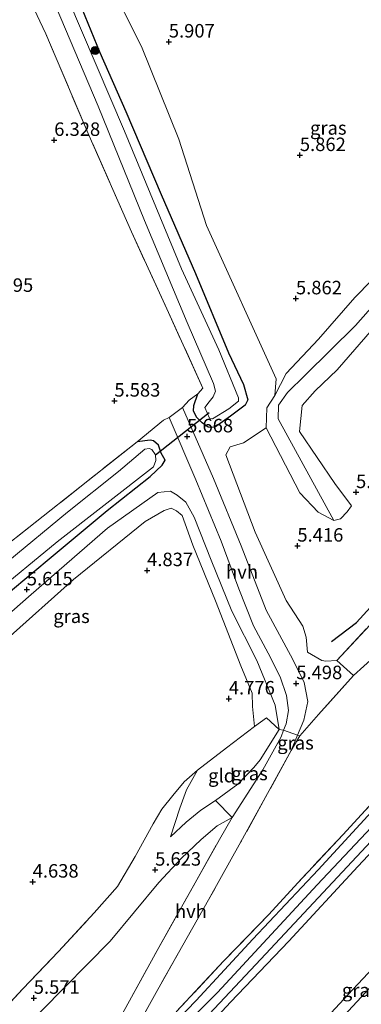
# Model space of a CAD drawing. Units: metres. Extents: x 151540 to 160010, y 431248 to 437503.
# Drawn here: x 159228 to 159291, y 431840 to 432023 of the extents above; entities that cross this region are included whole.
import ezdxf
from ezdxf.enums import TextEntityAlignment as Align

# ---------------------------------------------------------------- set-up
doc = ezdxf.new("R2010")
doc.units = ezdxf.units.M
doc.linetypes.add('IE-TERREINAFSCHEIDING', pattern=[10, 8, -2])
doc.layers.get('0').update_dxf_attribs({"lineweight": 25})
for name, color, linetype, lineweight in [('B-ME-GR-BOOM-GV-B6', 93, 'Continuous', 18), ('B-ME-GR-BOOM-S-B1', 93, 'Continuous', 18), ('B-ME-GW-HOOGTEPUNT-S-B1', 10, 'Continuous', 25), ('B-ME-GW-INSTEEKWATERGANG-L-B1', 10, 'Continuous', 25), ('B-ME-GW-KRUINLIJN-L-B1', 93, 'Continuous', 18), ('B-ME-GW-TEENLIJN-L-B1', 93, 'Continuous', 18), ('B-ME-IE-GRASLAND-GV-B6', 93, 'Continuous', 18), ('B-ME-IE-GRONDWERKLIJN-GROND_INGERICHT-GV-B6', 253, 'Continuous', 18), ('B-ME-IE-TERREINAFSCHEIDING-DOORGANG-L-B1', 8, 'IE-TERREINAFSCHEIDING-KUNSTMATIG-OPEN', 18), ('B-ME-IE-TERREINAFSCHEIDING-RASTERHEKWERK-L-B1', 8, 'IE-TERREINAFSCHEIDING', 18), ('B-ME-KW-DUIKER-L-B1', 10, 'Continuous', 25), ('B-ME-OG-BREUK-L-B1', 10, 'Continuous', 25), ('B-ME-OG-WATER-GV-B6', 153, 'Continuous', 18), ('B-ME-VH-VERH_SOORT-BITUMEN-GV-B6', 8, 'IE-TERREINAFSCHEIDING-NATUURLIJK-HOUTWAL', 18), ('B-ME-VH-VERH_SOORT-HALF_VERHARDING-GV-B6', 8, 'IE-TERREINAFSCHEIDING-NATUURLIJK-HOUTWAL', 18)]:
    doc.layers.add(name, color=color, linetype=linetype, lineweight=lineweight)
doc.styles.add('NLCS-ISO', font='NLCS-ISO.TTF')
doc.linetypes.add('IE-TERREINAFSCHEIDING-KUNSTMATIG-OPEN', pattern='A,7,-1.5,[67,NLCS.SHX,S=0.75,R=0,X=0,Y=0],-1.5', length=10)
doc.linetypes.add('IE-TERREINAFSCHEIDING-NATUURLIJK-HOUTWAL', pattern='A,7,-1.5,[67,NLCS.SHX,S=0.75,R=45,X=0,Y=0],-1.5,7,-1.5,[70,NLCS.SHX,S=0.75,R=0,X=0,Y=0],-1.5', length=20)

# ---------------------------------------------------------------- blocks, each defined once
blk = doc.blocks.new('boom')
blk.add_hatch(color=256).paths.add_polyline_path([(-0.75, 0, 1), (0.75, 0, 1)])
blk.add_circle((0, 0), 0.75)
blk = doc.blocks.new('hoogtepunt')
for p, q in [((-0.5, 0), (0.5, 0)), ((0, 0.5), (0, -0.5))]:
    blk.add_line(p, q)

msp = doc.modelspace()

# ---------------------------------------------------------------- linework, layer by layer
at = {"layer": 'B-ME-GR-BOOM-GV-B6'}
for points in [[(159349.318, 432033.199, 4.411), (159338.396, 432020.637, 4.411), (159324.992, 432005.106, 4.411), (159308.726, 431987.362, 4.411), (159289.965, 431966.066, 4.411), (159280.624, 431956.896, 4.411), (159277.364, 431953.664, 4.411), (159275.662, 431951.285, 4.411), (159275.618, 431948.773, 4.411), (159285.92, 431929.9, 4.411), (159283.054, 431931.459, 5.096), (159279.654, 431935.05, 5.384), (159273.392, 431947.073, 5.384), (159273.555, 431950.802, 5.384), (159274.998, 431953.122, 5.761), (159277.108, 431957.177, 5.558), (159283.07, 431963.564, 5.623), (159289.862, 431971.271, 5.66), (159302.339, 431984.003, 5.688), (159317.787, 432003.731, 5.688), (159334.544, 432021.006, 5.546), (159342.489, 432030.795, 5.469)], [(159342.489, 432030.795, 5.469), (159334.544, 432021.006, 5.546), (159317.787, 432003.731, 5.688), (159302.339, 431984.003, 5.688), (159289.862, 431971.271, 5.66), (159283.07, 431963.564, 5.623), (159277.108, 431957.177, 5.558), (159274.998, 431953.122, 5.761), (159275.231, 431956.206, 5.785), (159262.318, 431984.614, 5.785), (159257.241, 432000.621, 5.789), (159250.327, 432017.838, 5.927), (159243.936, 432030.496, 5.554)], [(159299.708, 431918.082, 5.36), (159286.488, 431903.961, 5.498), (159284.466, 431903.826, 5.643), (159283.714, 431903.957, 5.587), (159281.047, 431905.501, 5.522), (159280.833, 431908.284, 5.554), (159280.195, 431910.305, 5.639), (159277.083, 431915.082, 5.635), (159271.372, 431927.757, 5.769), (159265.924, 431942.066, 5.789), (159266.755, 431943.553, 5.789), (159269.23, 431944.333, 5.789), (159273.392, 431947.073, 5.384), (159279.654, 431935.05, 5.384), (159283.054, 431931.459, 5.096), (159285.92, 431929.9, 4.411), (159287.197, 431930.251, 4.411), (159288.421, 431931.516, 4.411), (159289.212, 431932.661, 4.411), (159286.15, 431936.793, 4.411), (159279.559, 431946.395, 4.411), (159280.091, 431951.255, 4.411), (159282.511, 431953.948, 4.411), (159286.58, 431957.84, 4.411), (159295.937, 431968.685, 4.411)], [(159134.242, 431839.293, 6.141), (159139.608, 431843.739, 6.159), (159144.373, 431846.933, 6.159), (159152.379, 431853.08, 6.141), (159164.581, 431863.534, 6.185), (159181.168, 431876.501, 6.401), (159190.534, 431884.37, 6.263), (159194.228, 431887.07, 6.107), (159198.855, 431888.951, 5.656), (159201.263, 431888.967, 4.906), (159212.299, 431897.071, 4.687), (159225.379, 431907.989, 4.675), (159237.71, 431918.941, 4.776), (159250.975, 431929.745, 4.865), (159254.472, 431931.776, 4.865), (159255.768, 431932.199, 4.833), (159256.801, 431931.72, 4.833), (159257.822, 431930.851, 4.833), (159259.786, 431925.325, 4.849), (159263.992, 431915.027, 4.89), (159268.681, 431902.949, 5.092), (159270.777, 431897.889, 5.044), (159270.881, 431895.407, 5.112), (159271.247, 431891.693, 5.339)], [(159271.247, 431891.693, 5.339), (159266.075, 431887.748, 5.295), (159260.67, 431883.592, 5.234), (159258.212, 431881.427, 5.234), (159256.106, 431878.92, 5.141), (159254.096, 431876.35, 5.141), (159252.453, 431873.678, 5.161), (159249.124, 431867.573, 5.161), (159245.867, 431862.011, 5.23), (159241.555, 431857.155, 5.267), (159234.931, 431849.982, 5.368), (159228.323, 431843.055, 5.485), (159217.331, 431831.195, 5.388)]]:
    msp.add_polyline3d(points, dxfattribs=at)
at = {"layer": 'B-ME-GW-INSTEEKWATERGANG-L-B1'}
for points in [[(159237.601, 432029.035, 5.635), (159242.582, 432016.723, 5.996), (159247.392, 432005.793, 5.668), (159253.953, 431990.353, 5.765), (159260.33, 431975.748, 5.81), (159266.425, 431961.027, 5.696), (159269.178, 431955.162, 5.688), (159270.035, 431952.261, 5.635), (159269.512, 431951.298, 5.635), (159266.791, 431949.251, 5.534), (159263.854, 431947.19, 5.554), (159262.684, 431947.2, 5.603), (159261.552, 431947.998, 5.656), (159260.543, 431948.995, 5.652), (159259.91, 431950.17, 5.688), (159259.994, 431951.265, 5.688), (159260.739, 431953.395, 5.777)], [(159123.001, 431834.629, 5.692), (159123.98, 431834.194, 5.692), (159125.623, 431834.211, 5.704), (159127.637, 431835.189, 5.806), (159132.211, 431839.141, 5.692), (159139.877, 431845.542, 5.753), (159152.866, 431855.845, 5.842), (159167.259, 431867.954, 5.915), (159177.27, 431875.369, 6.061), (159186.813, 431883.782, 5.879), (159194.901, 431890.307, 5.514), (159199.852, 431894.684, 5.506), (159210.641, 431903.695, 5.558), (159221.451, 431913.051, 5.579), (159233.938, 431923.448, 5.566), (159243.936, 431931.771, 5.558), (159251.935, 431938.069, 5.558), (159254.14, 431940.181, 5.558), (159254.692, 431941.097, 5.469), (159253.958, 431942.386, 5.469), (159253.421, 431943.857, 5.469), (159252.537, 431944.67, 5.469), (159251.927, 431944.793, 5.396), (159249.489, 431944.521, 5.425)]]:
    msp.add_polyline3d(points, dxfattribs=at)
at = {"layer": 'B-ME-GW-KRUINLIJN-L-B1'}
for points in [[(159285.92, 431929.9, 4.411), (159283.054, 431931.459, 5.096), (159279.654, 431935.05, 5.384), (159273.392, 431947.073, 5.384), (159273.555, 431950.802, 5.384), (159274.998, 431953.122, 5.761), (159277.108, 431957.177, 5.558), (159283.07, 431963.564, 5.623), (159289.862, 431971.271, 5.66), (159302.339, 431984.003, 5.688), (159317.787, 432003.731, 5.688), (159334.544, 432021.006, 5.546), (159342.489, 432030.795, 5.469), (159355.855, 432045.237, 5.469), (159375.616, 432068.496, 5.469), (159386.793, 432079.977, 5.469)], [(159193.99, 431774.428, 12.238), (159206.123, 431785.239, 12.238), (159222.541, 431800.647, 12.218), (159238.721, 431816.54, 12.193), (159264.355, 431842.374, 12.258), (159282.849, 431862.363, 12.258), (159302.028, 431882.711, 12.319), (159315.482, 431897.507, 12.307), (159332.163, 431915.7, 12.262), (159350.224, 431935.399, 12.299), (159371.196, 431958.141, 12.287), (159385.854, 431974.253, 12.283), (159395.668, 431986.064, 12.327), (159403.759, 431997.058, 12.4), (159411.741, 432008.793, 12.433), (159419.978, 432022.876, 12.477), (159428.516, 432039.59, 12.485), (159433.619, 432049.452, 12.461)], [(159434.175, 432044.393, 12.12), (159430.439, 432036.136, 12.197), (159425.49, 432025.85, 12.279), (159414.64, 432007.122, 12.242), (159406.574, 431994.986, 12.161), (159399.637, 431985.816, 12.129), (159391.039, 431975.146, 11.926), (159382.194, 431964.994, 11.845), (159369.974, 431951.608, 11.898), (159358.9, 431939.392, 12.039), (159348.832, 431929.076, 11.991), (159339.05, 431918.03, 12.039), (159327.462, 431905.559, 12.088), (159317.294, 431894.337, 12.084), (159307.457, 431884.275, 12.048), (159298.029, 431873.877, 12.035), (159290.361, 431865.733, 12.027), (159277.59, 431851.92, 12.023), (159266.791, 431840.601, 12.023), (159257.429, 431830.448, 12.023)], [(159275.803, 431891.177, 6.219), (159275.068, 431895.639, 5.919), (159271.691, 431903.938, 5.931), (159267.06, 431913.082, 5.708), (159263.203, 431922.533, 5.781), (159260.063, 431930.517, 5.793), (159258.507, 431933.325, 5.656), (159256.9, 431934.641, 5.603), (159255.705, 431935.352, 5.364), (159253.308, 431935.085, 5.364), (159243.974, 431928.471, 5.429), (159229.833, 431916.169, 5.489), (159216.463, 431904.425, 5.562), (159207.334, 431896.805, 5.623), (159201.193, 431891.505, 5.619), (159198.855, 431888.951, 5.656)], [(159255.693, 431871.255, 5.688), (159258.555, 431873.986, 6.288), (159261.267, 431876.214, 6.766), (159263.994, 431877.958, 7.005)]]:
    msp.add_polyline3d(points, dxfattribs=at)
at = {"layer": 'B-ME-GW-TEENLIJN-L-B1'}
for points in [[(159415.277, 432061.505, 5.826), (159410.14, 432049.922, 5.826), (159401.252, 432032.223, 5.826), (159393.974, 432019.644, 5.891), (159386.473, 432007.908, 5.939), (159379.863, 431999.478, 6.158), (159373.822, 431992.227, 6.158), (159366.803, 431983.859, 6.106), (159359.127, 431975.506, 5.729), (159351.493, 431967.021, 5.575), (159342.252, 431957.142, 5.696), (159332.795, 431946.496, 5.765), (159324.712, 431937.808, 5.874), (159314.869, 431927.414, 5.749), (159306.361, 431918.235, 5.66), (159299.551, 431911.095, 5.542), (159293.397, 431904.651, 5.546), (159289.602, 431901.191, 5.785)], [(159280.619, 431833.39, 6.738), (159288.627, 431842.027, 6.742), (159299.547, 431853.661, 6.754), (159300.89, 431855.128, 6.75), (159308.885, 431863.947, 6.807), (159318.87, 431874.633, 6.847), (159320.084, 431876.023, 6.819), (159328.582, 431885.223, 6.855), (159339.3, 431896.658, 6.888), (159340.443, 431898.053, 6.888), (159349.543, 431908.166, 6.892), (159360.377, 431919.791, 6.912), (159361.633, 431920.984, 6.876), (159371.952, 431932.132, 6.94), (159381.895, 431942.726, 6.936), (159383.104, 431943.952, 6.9), (159392.942, 431954.725, 6.936), (159401.559, 431964.347, 6.9), (159402.587, 431965.636, 6.9), (159406.831, 431971.02, 6.92), (159410.405, 431975.607, 6.965), (159414.081, 431980.945, 6.969)], [(159198.855, 431888.951, 5.656), (159201.263, 431888.967, 4.906), (159212.299, 431897.071, 4.687), (159225.379, 431907.989, 4.675), (159237.71, 431918.941, 4.776), (159250.975, 431929.745, 4.865), (159254.472, 431931.776, 4.865), (159255.768, 431932.199, 4.833), (159256.801, 431931.72, 4.833), (159257.822, 431930.851, 4.833), (159259.786, 431925.325, 4.849), (159263.992, 431915.027, 4.89), (159268.681, 431902.949, 5.092), (159270.777, 431897.889, 5.044), (159270.881, 431895.407, 5.112), (159271.247, 431891.693, 5.339)], [(159260.67, 431883.592, 5.234), (159258.609, 431879.953, 5.396), (159257.38, 431876.545, 5.652), (159255.693, 431871.255, 5.688)], [(159267.078, 431874.804, 7.261), (159264.334, 431873.28, 6.957), (159261.355, 431870.745, 6.373), (159257.625, 431867.249, 6.012), (159253.535, 431862.771, 5.704), (159244.486, 431851.897, 5.822), (159231.812, 431839.058, 5.964), (159221.29, 431828.519, 5.806), (159212.117, 431819.264, 5.797), (159202.536, 431809.504, 5.741), (159192.767, 431801.245, 5.66), (159186.524, 431795.941, 5.66), (159179.733, 431790.498, 5.696), (159176.064, 431786.922, 5.996), (159175.185, 431785.708, 6.256)]]:
    msp.add_polyline3d(points, dxfattribs=at)
at = {"layer": 'B-ME-IE-GRASLAND-GV-B6'}
for points in [[(159262.834, 431838.342, 12.222), (159272.43, 431848.539, 12.274), (159282.198, 431858.979, 12.173), (159291.092, 431868.544, 12.173), (159300.427, 431878.603, 12.214), (159310.573, 431889.52, 12.181), (159323.607, 431903.584, 12.112), (159334.335, 431915.195, 12.165), (159343.097, 431924.898, 12.189), (159354.794, 431937.394, 12.222), (159367.132, 431950.759, 12.21), (159376.291, 431960.594, 12.21), (159385.257, 431970.833, 12.206), (159391.973, 431978.568, 12.218), (159397.446, 431985.302, 12.295), (159402.755, 431992.22, 12.311), (159406.975, 431997.984, 12.335), (159411.607, 432005.061, 12.347), (159415.872, 432011.969, 12.347), (159421.138, 432020.902, 12.347), (159425.867, 432029.843, 12.347), (159430.532, 432039.208, 12.384), (159435.013, 432048.635, 12.311), (159435.848, 432048.012, 12.323)], [(159243.936, 432030.496, 5.554), (159250.327, 432017.838, 5.927), (159257.241, 432000.621, 5.789), (159262.318, 431984.614, 5.785), (159275.231, 431956.206, 5.785), (159274.998, 431953.122, 5.761), (159273.555, 431950.802, 5.384), (159273.392, 431947.073, 5.384), (159269.23, 431944.333, 5.789), (159266.755, 431943.553, 5.789), (159265.924, 431942.066, 5.789), (159271.372, 431927.757, 5.769), (159277.083, 431915.082, 5.635), (159280.195, 431910.305, 5.639), (159280.833, 431908.284, 5.554), (159281.047, 431905.501, 5.522), (159283.714, 431903.957, 5.587), (159284.466, 431903.826, 5.643), (159286.488, 431903.961, 5.498), (159289.602, 431901.191, 5.785), (159283.089, 431893.91, 6.126), (159279.648, 431889.953, 6.13), (159279.198, 431890.099, 6.154), (159280.358, 431892.908, 5.96), (159281.107, 431896.321, 5.834), (159280.459, 431899.879, 5.668), (159278.362, 431904.133, 5.643), (159273.376, 431913.272, 5.635), (159268.758, 431925.187, 5.668), (159263.646, 431937.678, 5.656), (159257.87, 431950.842, 5.522), (159259.141, 431952.199, 5.72), (159260.739, 431953.395, 5.777), (159259.994, 431951.265, 5.688), (159259.91, 431950.17, 5.688), (159260.543, 431948.995, 5.652), (159261.552, 431947.998, 5.656), (159262.684, 431947.2, 5.603), (159263.854, 431947.19, 5.554), (159266.791, 431949.251, 5.534), (159269.512, 431951.298, 5.635), (159270.035, 431952.261, 5.635), (159269.178, 431955.162, 5.688), (159266.425, 431961.027, 5.696), (159260.33, 431975.748, 5.81), (159253.953, 431990.353, 5.765), (159247.392, 432005.793, 5.668), (159242.582, 432016.723, 5.996), (159237.601, 432029.035, 5.635)], [(159237.601, 432029.035, 5.635), (159242.582, 432016.723, 5.996), (159247.392, 432005.793, 5.668), (159253.953, 431990.353, 5.765), (159260.33, 431975.748, 5.81), (159266.425, 431961.027, 5.696), (159269.178, 431955.162, 5.688), (159270.035, 431952.261, 5.635), (159269.512, 431951.298, 5.635), (159266.791, 431949.251, 5.534), (159263.854, 431947.19, 5.554), (159262.684, 431947.2, 5.603), (159261.552, 431947.998, 5.656), (159260.543, 431948.995, 5.652), (159259.91, 431950.17, 5.688), (159259.994, 431951.265, 5.688), (159260.739, 431953.395, 5.777), (159261.669, 431954.445, 5.696), (159255.011, 431969.182, 5.676), (159248.426, 431983.426, 6.097), (159240.604, 432001.253, 6.296), (159232.548, 432020.187, 6.328), (159229.826, 432025.893, 6.282)], [(159234.498, 432025.127, 4.29), (159242.269, 432006.766, 4.29), (159250.833, 431985.564, 4.29), (159258.764, 431966.609, 4.29), (159263.651, 431955.306, 4.29), (159263.989, 431953.893, 4.29), (159263.605, 431952.868, 4.29), (159262.857, 431951.939, 4.29), (159262.057, 431950.874, 4.29), (159262.914, 431948.885, 4.29), (159263.431, 431948.781, 4.29), (159266.475, 431950.629, 4.29), (159268.268, 431952.042, 4.29), (159268.282, 431952.651, 4.29), (159264.656, 431961.533, 4.29), (159257.739, 431976.588, 4.29), (159247.124, 432002.116, 4.29), (159236.621, 432026.784, 4.29)], [(159256.708, 431838.772, 12.153), (159265.522, 431848.171, 12.193), (159273.873, 431856.839, 12.222), (159279.285, 431862.721, 12.222), (159287.653, 431871.711, 12.193), (159296.402, 431881.209, 12.177), (159306.365, 431892.061, 12.145), (159314.122, 431900.56, 12.092), (159322.102, 431908.912, 12.108), (159329.215, 431916.641, 12.108), (159336.841, 431924.893, 12.153), (159343.984, 431932.655, 12.153), (159352.266, 431941.759, 12.084), (159359.681, 431949.802, 12.064), (159366.443, 431957.176, 12.064), (159373.359, 431964.598, 12.12), (159380.367, 431972.411, 12.181), (159387.378, 431980.294, 12.202), (159393.659, 431988.078, 12.202), (159399.935, 431996.194, 12.21), (159405.305, 432003.846, 12.254), (159410.254, 432011.584, 12.368), (159415.673, 432020.48, 12.335)], [(159414.217, 432016.119, 12.364), (159410.841, 432010.863, 12.437), (159405.731, 432002.895, 12.408), (159402.09, 431997.607, 12.388), (159398.053, 431991.886, 12.226), (159393.116, 431985.52, 12.185), (159386.46, 431977.601, 12.084), (159374.763, 431964.283, 12.104), (159363.505, 431952.143, 12.157), (159354.311, 431942.172, 12.157), (159342.395, 431929.347, 12.116), (159333.435, 431919.609, 12.181), (159324.289, 431909.676, 12.185), (159316.923, 431901.731, 12.218), (159303.379, 431887.076, 12.21), (159293.657, 431876.674, 12.193), (159283.06, 431865.135, 12.181), (159270.903, 431852.249, 12.21), (159260.461, 431840.91, 12.206), (159251.673, 431831.81, 12.23)], [(159414.64, 432007.122, 12.242), (159406.574, 431994.986, 12.161), (159399.637, 431985.816, 12.129), (159391.039, 431975.146, 11.926), (159382.194, 431964.994, 11.845), (159369.974, 431951.608, 11.898), (159358.9, 431939.392, 12.039), (159348.832, 431929.076, 11.991), (159339.05, 431918.03, 12.039), (159327.462, 431905.559, 12.088), (159317.294, 431894.337, 12.084), (159307.457, 431884.275, 12.048), (159298.029, 431873.877, 12.035), (159290.361, 431865.733, 12.027), (159277.59, 431851.92, 12.023), (159266.791, 431840.601, 12.023), (159257.429, 431830.448, 12.023)], [(159257.429, 431830.448, 12.023), (159266.791, 431840.601, 12.023), (159277.59, 431851.92, 12.023), (159290.361, 431865.733, 12.027), (159298.029, 431873.877, 12.035), (159307.457, 431884.275, 12.048), (159317.294, 431894.337, 12.084), (159327.462, 431905.559, 12.088), (159339.05, 431918.03, 12.039), (159348.832, 431929.076, 11.991), (159358.9, 431939.392, 12.039), (159369.974, 431951.608, 11.898), (159382.194, 431964.994, 11.845), (159391.039, 431975.146, 11.926), (159399.637, 431985.816, 12.129), (159406.574, 431994.986, 12.161), (159414.64, 432007.122, 12.242)], [(159414.081, 431980.945, 6.969), (159410.405, 431975.607, 6.965), (159406.831, 431971.02, 6.92), (159402.587, 431965.636, 6.9), (159401.559, 431964.347, 6.9), (159392.942, 431954.725, 6.936), (159383.104, 431943.952, 6.9), (159381.895, 431942.726, 6.936), (159371.952, 431932.132, 6.94), (159361.633, 431920.984, 6.876), (159360.377, 431919.791, 6.912), (159349.543, 431908.166, 6.892), (159340.443, 431898.053, 6.888), (159339.3, 431896.658, 6.888), (159328.582, 431885.223, 6.855), (159320.084, 431876.023, 6.819), (159318.87, 431874.633, 6.847), (159308.885, 431863.947, 6.807), (159300.89, 431855.128, 6.75), (159299.547, 431853.661, 6.754), (159288.627, 431842.027, 6.742), (159280.619, 431833.39, 6.738)], [(159221.451, 431913.051, 5.579), (159233.938, 431923.448, 5.566), (159243.936, 431931.771, 5.558), (159251.935, 431938.069, 5.558), (159254.14, 431940.181, 5.558), (159254.692, 431941.097, 5.469), (159253.958, 431942.386, 5.469), (159253.421, 431943.857, 5.469), (159252.537, 431944.67, 5.469), (159251.927, 431944.793, 5.396), (159249.489, 431944.521, 5.425), (159254.347, 431948.525, 5.575), (159255.437, 431948.99, 5.546), (159260.346, 431937.46, 5.692), (159265.04, 431926.084, 5.684), (159268.311, 431917.232, 5.603), (159271.068, 431910.363, 5.639), (159273.792, 431905.279, 5.769), (159276.004, 431900.926, 5.716), (159277.141, 431897.487, 5.729), (159277.511, 431894.669, 5.81), (159277.108, 431892.213, 5.931), (159276.633, 431891.008, 5.986)], [(159124.956, 431836.006, 4.3), (159130.808, 431840.499, 4.3), (159156.82, 431861.998, 4.3), (159175.467, 431877.199, 4.3), (159197.712, 431895.527, 4.3), (159234.684, 431925.956, 4.3), (159252.525, 431939.878, 4.3), (159252.942, 431941.044, 4.3), (159252.878, 431942.072, 4.3), (159252.193, 431943.06, 4.3), (159251.731, 431943.292, 4.3), (159250.924, 431943.165, 4.3), (159246.069, 431938.99, 4.3), (159236.613, 431931.448, 4.3), (159225.559, 431922.318, 4.3), (159213.179, 431912.306, 4.3), (159195.493, 431897.47, 4.3), (159176.667, 431881.84, 4.3), (159159.532, 431868.168, 4.3), (159150.749, 431860.82, 4.3), (159137.304, 431850.029, 4.3), (159126.651, 431840.915, 4.3), (159125.207, 431839.634, 4.3)], [(159217.569, 431919.253, 6.069), (159233.59, 431931.887, 5.838), (159249.489, 431944.521, 5.425), (159251.927, 431944.793, 5.396), (159252.537, 431944.67, 5.469), (159253.421, 431943.857, 5.469), (159253.958, 431942.386, 5.469), (159254.692, 431941.097, 5.469), (159254.14, 431940.181, 5.558), (159251.935, 431938.069, 5.558), (159243.936, 431931.771, 5.558), (159233.938, 431923.448, 5.566), (159221.451, 431913.051, 5.579)], [(159276.633, 431891.008, 5.986), (159275.803, 431891.177, 6.219), (159275.068, 431895.639, 5.919), (159271.691, 431903.938, 5.931), (159267.06, 431913.082, 5.708), (159263.203, 431922.533, 5.781), (159260.063, 431930.517, 5.793), (159258.507, 431933.325, 5.656), (159256.9, 431934.641, 5.603), (159255.705, 431935.352, 5.364), (159253.308, 431935.085, 5.364), (159243.974, 431928.471, 5.429), (159229.833, 431916.169, 5.489), (159216.463, 431904.425, 5.562)], [(159216.463, 431904.425, 5.562), (159229.833, 431916.169, 5.489), (159243.974, 431928.471, 5.429), (159253.308, 431935.085, 5.364), (159255.705, 431935.352, 5.364), (159256.9, 431934.641, 5.603), (159258.507, 431933.325, 5.656), (159260.063, 431930.517, 5.793), (159263.203, 431922.533, 5.781), (159267.06, 431913.082, 5.708), (159271.691, 431903.938, 5.931), (159275.068, 431895.639, 5.919), (159275.803, 431891.177, 6.219), (159273.492, 431893.295, 5.595), (159271.247, 431891.693, 5.339), (159270.881, 431895.407, 5.112), (159270.777, 431897.889, 5.044), (159268.681, 431902.949, 5.092), (159263.992, 431915.027, 4.89), (159259.786, 431925.325, 4.849), (159257.822, 431930.851, 4.833), (159256.801, 431931.72, 4.833), (159255.768, 431932.199, 4.833), (159254.472, 431931.776, 4.865), (159250.975, 431929.745, 4.865), (159237.71, 431918.941, 4.776), (159225.379, 431907.989, 4.675)], [(159276.633, 431891.008, 5.986), (159276.157, 431889.8, 6.041), (159272.793, 431883.675, 6.535), (159267.078, 431874.804, 7.261), (159263.994, 431877.958, 7.005), (159268.128, 431881.004, 6.945), (159271.098, 431884.083, 6.782), (159272.294, 431885.555, 6.539), (159275.803, 431891.177, 6.219), (159276.633, 431891.008, 5.986)], [(159279.648, 431889.953, 6.13), (159278.029, 431887.266, 6.349), (159279.198, 431890.099, 6.154), (159279.648, 431889.953, 6.13)], [(159299.547, 431853.661, 6.754), (159301.013, 431852.365, 6.764), (159291.872, 431842.435, 6.693), (159282.104, 431831.959, 6.689), (159280.619, 431833.39, 6.738), (159288.627, 431842.027, 6.742), (159299.547, 431853.661, 6.754)]]:
    msp.add_polyline3d(points, dxfattribs=at)
at = {"layer": 'B-ME-IE-GRONDWERKLIJN-GROND_INGERICHT-GV-B6'}
for points in [[(159229.826, 432025.893, 6.282), (159232.548, 432020.187, 6.328), (159240.604, 432001.253, 6.296), (159248.426, 431983.426, 6.097), (159255.011, 431969.182, 5.676), (159261.669, 431954.445, 5.696), (159260.739, 431953.395, 5.777), (159259.141, 431952.199, 5.72), (159257.87, 431950.842, 5.522), (159255.437, 431948.99, 5.546), (159254.347, 431948.525, 5.575), (159249.489, 431944.521, 5.425), (159233.59, 431931.887, 5.838), (159217.569, 431919.253, 6.069)], [(159415.673, 432020.48, 12.335), (159410.254, 432011.584, 12.368), (159405.305, 432003.846, 12.254), (159399.935, 431996.194, 12.21), (159393.659, 431988.078, 12.202), (159387.378, 431980.294, 12.202), (159380.367, 431972.411, 12.181), (159373.359, 431964.598, 12.12), (159366.443, 431957.176, 12.064), (159359.681, 431949.802, 12.064), (159352.266, 431941.759, 12.084), (159343.984, 431932.655, 12.153), (159336.841, 431924.893, 12.153), (159329.215, 431916.641, 12.108), (159322.102, 431908.912, 12.108), (159314.122, 431900.56, 12.092), (159306.365, 431892.061, 12.145), (159296.402, 431881.209, 12.177), (159287.653, 431871.711, 12.193), (159279.285, 431862.721, 12.222), (159273.873, 431856.839, 12.222), (159265.522, 431848.171, 12.193), (159256.708, 431838.772, 12.153)], [(159293.397, 431904.651, 5.546), (159289.602, 431901.191, 5.785), (159286.488, 431903.961, 5.498), (159299.708, 431918.082, 5.36)], [(159248.673, 431834.612, 11.03), (159253.358, 431842.966, 10.005), (159257.96, 431851.147, 9.166), (159262.725, 431859.569, 8.132), (159268.735, 431870.343, 7.419), (159273.674, 431879.261, 7.017), (159278.029, 431887.266, 6.349), (159279.648, 431889.953, 6.13), (159283.089, 431893.91, 6.126), (159289.602, 431901.191, 5.785), (159293.397, 431904.651, 5.546)], [(159271.247, 431891.693, 5.339), (159273.492, 431893.295, 5.595), (159275.803, 431891.177, 6.219), (159272.294, 431885.555, 6.539), (159271.098, 431884.083, 6.782), (159268.128, 431881.004, 6.945), (159263.994, 431877.958, 7.005), (159261.267, 431876.214, 6.766), (159258.555, 431873.986, 6.288), (159255.693, 431871.255, 5.688), (159257.38, 431876.545, 5.652), (159258.609, 431879.953, 5.396), (159260.67, 431883.592, 5.234), (159266.075, 431887.748, 5.295), (159271.247, 431891.693, 5.339)], [(159217.331, 431831.195, 5.388), (159228.323, 431843.055, 5.485), (159234.931, 431849.982, 5.368), (159241.555, 431857.155, 5.267), (159245.867, 431862.011, 5.23), (159249.124, 431867.573, 5.161), (159252.453, 431873.678, 5.161), (159254.096, 431876.35, 5.141), (159256.106, 431878.92, 5.141), (159258.212, 431881.427, 5.234), (159260.67, 431883.592, 5.234), (159258.609, 431879.953, 5.396), (159257.38, 431876.545, 5.652), (159255.693, 431871.255, 5.688), (159258.555, 431873.986, 6.288), (159261.267, 431876.214, 6.766), (159263.994, 431877.958, 7.005), (159267.078, 431874.804, 7.261), (159264.334, 431873.28, 6.957), (159261.355, 431870.745, 6.373), (159257.625, 431867.249, 6.012), (159253.535, 431862.771, 5.704), (159244.486, 431851.897, 5.822), (159231.812, 431839.058, 5.964)], [(159231.812, 431839.058, 5.964), (159244.486, 431851.897, 5.822), (159253.535, 431862.771, 5.704), (159257.625, 431867.249, 6.012), (159261.355, 431870.745, 6.373), (159264.334, 431873.28, 6.957), (159267.078, 431874.804, 7.261), (159264.735, 431870.74, 7.678), (159260.227, 431862.701, 8.16), (159253.194, 431850.191, 9.437), (159247.383, 431839.589, 10.617)]]:
    msp.add_polyline3d(points, dxfattribs=at)
at = {"layer": 'B-ME-IE-TERREINAFSCHEIDING-DOORGANG-L-B1'}
for p, q in [((159289.602, 431901.191, 5.785), (159286.488, 431903.961, 5.498)), ((159267.078, 431874.804, 7.261), (159263.994, 431877.958, 7.005))]:
    msp.add_line(p, q, dxfattribs=at)
msp.add_polyline3d([(159275.803, 431891.177, 6.219), (159276.633, 431891.008, 5.986), (159279.198, 431890.099, 6.154), (159279.648, 431889.953, 6.13)], dxfattribs=at)
at = {"layer": 'B-ME-IE-TERREINAFSCHEIDING-RASTERHEKWERK-L-B1'}
for p, q in [((159259.141, 431952.199, 5.72), (159260.739, 431953.395, 5.777)), ((159249.489, 431944.521, 5.425), (159254.347, 431948.525, 5.575))]:
    msp.add_line(p, q, dxfattribs=at)
for points in [[(159286.488, 431903.961, 5.498), (159299.708, 431918.082, 5.36), (159316.836, 431936.755, 5.469), (159333.982, 431955.317, 5.566), (159348.706, 431971.211, 5.623), (159363.692, 431987.763, 5.615), (159370.035, 431994.943, 5.712), (159374.897, 432000.662, 5.708), (159378.914, 432005.98, 5.907), (159382.577, 432010.922, 5.943), (159386.699, 432017.09, 5.874), (159391.963, 432025.306, 5.611), (159396.009, 432032.61, 5.631), (159402.111, 432044.209, 5.745), (159407.41, 432055.587, 5.615), (159411.119, 432064.609, 5.542)], [(159260.739, 431953.395, 5.777), (159261.669, 431954.445, 5.696), (159255.011, 431969.182, 5.676), (159248.426, 431983.426, 6.097), (159240.604, 432001.253, 6.296), (159232.548, 432020.187, 6.328), (159229.826, 432025.893, 6.282)], [(159415.673, 432020.48, 12.335), (159410.254, 432011.584, 12.368), (159405.305, 432003.846, 12.254), (159399.935, 431996.194, 12.21), (159393.659, 431988.078, 12.202), (159387.378, 431980.294, 12.202), (159380.367, 431972.411, 12.181), (159373.359, 431964.598, 12.12), (159366.443, 431957.176, 12.064), (159359.681, 431949.802, 12.064), (159352.266, 431941.759, 12.084), (159343.984, 431932.655, 12.153), (159336.841, 431924.893, 12.153), (159329.215, 431916.641, 12.108), (159322.102, 431908.912, 12.108), (159314.122, 431900.56, 12.092), (159306.365, 431892.061, 12.145), (159296.402, 431881.209, 12.177), (159287.653, 431871.711, 12.193), (159279.285, 431862.721, 12.222), (159273.873, 431856.839, 12.222), (159265.522, 431848.171, 12.193), (159256.708, 431838.772, 12.153)], [(159249.489, 431944.521, 5.425), (159233.59, 431931.887, 5.838), (159217.569, 431919.253, 6.069), (159202.28, 431906.644, 6.069), (159195.842, 431901.493, 5.842)], [(159289.602, 431901.191, 5.785), (159283.089, 431893.91, 6.126), (159279.648, 431889.953, 6.13), (159278.029, 431887.266, 6.349), (159273.674, 431879.261, 7.017), (159268.735, 431870.343, 7.419), (159262.725, 431859.569, 8.132), (159257.96, 431851.147, 9.166), (159253.358, 431842.966, 10.005), (159248.673, 431834.612, 11.03), (159244.776, 431827.672, 11.869)], [(159275.803, 431891.177, 6.219), (159273.492, 431893.295, 5.595), (159271.247, 431891.693, 5.339)], [(159271.247, 431891.693, 5.339), (159266.075, 431887.748, 5.295), (159260.67, 431883.592, 5.234)], [(159263.994, 431877.958, 7.005), (159268.128, 431881.004, 6.945), (159271.098, 431884.083, 6.782), (159272.294, 431885.555, 6.539), (159275.803, 431891.177, 6.219)], [(159171.544, 431787.9, 5.999), (159177.329, 431793.442, 5.469), (159184.225, 431799.844, 5.38), (159193.749, 431808.63, 5.319), (159205.563, 431819.72, 5.339), (159217.331, 431831.195, 5.388), (159228.323, 431843.055, 5.485), (159234.931, 431849.982, 5.368), (159241.555, 431857.155, 5.267), (159245.867, 431862.011, 5.23), (159249.124, 431867.573, 5.161), (159252.453, 431873.678, 5.161), (159254.096, 431876.35, 5.141), (159256.106, 431878.92, 5.141), (159258.212, 431881.427, 5.234), (159260.67, 431883.592, 5.234)], [(159177.271, 431784.524, 6.987), (159186.675, 431787.584, 8.436), (159196.185, 431790.83, 9.964), (159202.993, 431793.372, 11.038), (159208.884, 431796.088, 12.007), (159211.861, 431797.63, 12.076), (159216.73, 431800.353, 12.181), (159219.388, 431801.848, 12.23), (159224.285, 431806.481, 12.266), (159230.961, 431813.049, 12.299), (159233.16, 431816.117, 12.299), (159235.427, 431819.652, 12.27), (159237.741, 431823.335, 12.193), (159241.64, 431829.288, 11.581), (159247.383, 431839.589, 10.617), (159253.194, 431850.191, 9.437), (159260.227, 431862.701, 8.16), (159264.735, 431870.74, 7.678), (159267.078, 431874.804, 7.261)]]:
    msp.add_polyline3d(points, dxfattribs=at)
at = {"layer": 'B-ME-KW-DUIKER-L-B1'}
msp.add_line((159252.878, 431942.072, 4.3), (159262.822, 431949.934, 4.841), dxfattribs=at)
at = {"layer": 'B-ME-OG-BREUK-L-B1'}
msp.add_polyline3d([(159285.507, 431907.485, 4.894), (159290.147, 431911.015, 4.894), (159312.148, 431935.132, 4.91), (159330.006, 431954.743, 4.877), (159356.132, 431982.824, 4.914), (159374.022, 432003.627, 5.064), (159384.857, 432017.894, 5.198), (159391.62, 432028.523, 5.408), (159397.627, 432040.013, 5.258), (159406.115, 432057.935, 5.177)], dxfattribs=at)
at = {"layer": 'B-ME-OG-WATER-GV-B6'}
for points in [[(159345.61, 432023.581, 4.411), (159331.615, 432008.503, 4.411), (159318.669, 431994.232, 4.411), (159308.859, 431982.486, 4.411), (159295.937, 431968.685, 4.411), (159286.58, 431957.84, 4.411), (159282.511, 431953.948, 4.411), (159280.091, 431951.255, 4.411), (159279.559, 431946.395, 4.411), (159286.15, 431936.793, 4.411), (159289.212, 431932.661, 4.411), (159288.421, 431931.516, 4.411), (159287.197, 431930.251, 4.411), (159285.92, 431929.9, 4.411), (159275.618, 431948.773, 4.411), (159275.662, 431951.285, 4.411), (159277.364, 431953.664, 4.411), (159280.624, 431956.896, 4.411), (159289.965, 431966.066, 4.411), (159308.726, 431987.362, 4.411), (159324.992, 432005.106, 4.411), (159338.396, 432020.637, 4.411), (159349.318, 432033.199, 4.411)], [(159236.621, 432026.784, 4.29), (159247.124, 432002.116, 4.29), (159257.739, 431976.588, 4.29), (159264.656, 431961.533, 4.29), (159268.282, 431952.651, 4.29), (159268.268, 431952.042, 4.29), (159266.475, 431950.629, 4.29), (159263.431, 431948.781, 4.29), (159262.914, 431948.885, 4.29), (159262.057, 431950.874, 4.29), (159262.857, 431951.939, 4.29), (159263.605, 431952.868, 4.29), (159263.989, 431953.893, 4.29), (159263.651, 431955.306, 4.29), (159258.764, 431966.609, 4.29), (159250.833, 431985.564, 4.29), (159242.269, 432006.766, 4.29), (159234.498, 432025.127, 4.29)], [(159125.207, 431839.634, 4.3), (159126.651, 431840.915, 4.3), (159137.304, 431850.029, 4.3), (159150.749, 431860.82, 4.3), (159159.532, 431868.168, 4.3), (159176.667, 431881.84, 4.3), (159195.493, 431897.47, 4.3), (159213.179, 431912.306, 4.3), (159225.559, 431922.318, 4.3), (159236.613, 431931.448, 4.3), (159246.069, 431938.99, 4.3), (159250.924, 431943.165, 4.3), (159251.731, 431943.292, 4.3), (159252.193, 431943.06, 4.3), (159252.878, 431942.072, 4.3), (159252.942, 431941.044, 4.3), (159252.525, 431939.878, 4.3), (159234.684, 431925.956, 4.3), (159197.712, 431895.527, 4.3), (159175.467, 431877.199, 4.3), (159156.82, 431861.998, 4.3), (159130.808, 431840.499, 4.3), (159124.956, 431836.006, 4.3)]]:
    msp.add_polyline3d(points, dxfattribs=at)
at = {"layer": 'B-ME-VH-VERH_SOORT-BITUMEN-GV-B6'}
for points in [[(159435.013, 432048.635, 12.311), (159430.532, 432039.208, 12.384), (159425.867, 432029.843, 12.347), (159421.138, 432020.902, 12.347), (159415.872, 432011.969, 12.347), (159411.607, 432005.061, 12.347), (159406.975, 431997.984, 12.335), (159402.755, 431992.22, 12.311), (159397.446, 431985.302, 12.295), (159391.973, 431978.568, 12.218), (159385.257, 431970.833, 12.206), (159376.291, 431960.594, 12.21), (159367.132, 431950.759, 12.21), (159354.794, 431937.394, 12.222), (159343.097, 431924.898, 12.189), (159334.335, 431915.195, 12.165), (159323.607, 431903.584, 12.112), (159310.573, 431889.52, 12.181), (159300.427, 431878.603, 12.214), (159291.092, 431868.544, 12.173), (159282.198, 431858.979, 12.173), (159272.43, 431848.539, 12.274), (159262.834, 431838.342, 12.222)], [(159251.673, 431831.81, 12.23), (159260.461, 431840.91, 12.206), (159270.903, 431852.249, 12.21), (159283.06, 431865.135, 12.181), (159293.657, 431876.674, 12.193), (159303.379, 431887.076, 12.21), (159316.923, 431901.731, 12.218), (159324.289, 431909.676, 12.185), (159333.435, 431919.609, 12.181), (159342.395, 431929.347, 12.116), (159354.311, 431942.172, 12.157), (159363.505, 431952.143, 12.157), (159374.763, 431964.283, 12.104), (159386.46, 431977.601, 12.084), (159393.116, 431985.52, 12.185), (159398.053, 431991.886, 12.226), (159402.09, 431997.607, 12.388), (159405.731, 432002.895, 12.408), (159410.841, 432010.863, 12.437), (159414.217, 432016.119, 12.364)], [(159282.104, 431831.959, 6.689), (159291.872, 431842.435, 6.693), (159301.013, 431852.365, 6.764), (159302.25, 431853.708, 6.774), (159311.742, 431863.976, 6.799), (159320.295, 431873.231, 6.795), (159321.515, 431874.552, 6.795), (159331.155, 431885.042, 6.815), (159340.729, 431895.318, 6.815), (159341.92, 431896.596, 6.815), (159351.596, 431907.007, 6.851), (159361.998, 431918.291, 6.822), (159363.131, 431919.52, 6.819), (159377.343, 431934.792, 6.815), (159383.28, 431941.25, 6.822), (159384.485, 431942.561, 6.823), (159389.351, 431947.699, 6.855), (159399.174, 431958.376, 6.855), (159403.066, 431962.932, 6.855), (159404.147, 431964.197, 6.855), (159410.239, 431971.702, 6.847), (159413.393, 431976.295, 6.928)]]:
    msp.add_polyline3d(points, dxfattribs=at)
at = {"layer": 'B-ME-VH-VERH_SOORT-HALF_VERHARDING-GV-B6'}
for points in [[(159279.198, 431890.099, 6.154), (159276.633, 431891.008, 5.986), (159277.108, 431892.213, 5.931), (159277.511, 431894.669, 5.81), (159277.141, 431897.487, 5.729), (159276.004, 431900.926, 5.716), (159273.792, 431905.279, 5.769), (159271.068, 431910.363, 5.639), (159268.311, 431917.232, 5.603), (159265.04, 431926.084, 5.684), (159260.346, 431937.46, 5.692), (159255.437, 431948.99, 5.546), (159257.87, 431950.842, 5.522), (159263.646, 431937.678, 5.656), (159268.758, 431925.187, 5.668), (159273.376, 431913.272, 5.635), (159278.362, 431904.133, 5.643), (159280.459, 431899.879, 5.668), (159281.107, 431896.321, 5.834), (159280.358, 431892.908, 5.96), (159279.198, 431890.099, 6.154)], [(159279.198, 431890.099, 6.154), (159278.029, 431887.266, 6.349), (159273.674, 431879.261, 7.017), (159268.735, 431870.343, 7.419), (159262.725, 431859.569, 8.132), (159257.96, 431851.147, 9.166), (159253.358, 431842.966, 10.005), (159248.673, 431834.612, 11.03), (159244.776, 431827.672, 11.869), (159242.131, 431823.611, 12.039), (159239.84, 431824.946, 11.954), (159241.64, 431829.288, 11.581), (159247.383, 431839.589, 10.617), (159253.194, 431850.191, 9.437), (159260.227, 431862.701, 8.16), (159264.735, 431870.74, 7.678), (159267.078, 431874.804, 7.261), (159272.793, 431883.675, 6.535), (159276.157, 431889.8, 6.041), (159276.633, 431891.008, 5.986), (159279.198, 431890.099, 6.154)]]:
    msp.add_polyline3d(points, dxfattribs=at)

# ---------------------------------------------------------------- block references
at = {"layer": 'B-ME-GR-BOOM-S-B1', "rotation": 90}
msp.add_blockref('boom', (159241.707, 432017.063, 5.176), dxfattribs=at)
at = {"layer": 'B-ME-GW-HOOGTEPUNT-S-B1', "rotation": 90}
for p in [(159255.362, 432018.702, 5.907), (159255.362, 432018.702, 5.907), (159234.127, 432000.458, 6.328), (159234.127, 432000.458, 6.328), (159279.644, 431997.644, 5.862), (159279.644, 431997.644, 5.862), (159278.92, 431971.076, 5.862), (159278.92, 431971.076, 5.862), (159245.275, 431952.105, 5.583), (159245.275, 431952.105, 5.583), (159258.757, 431945.48, 5.668), (159258.757, 431945.48, 5.668), (159290.053, 431935.146, 5.145), (159290.053, 431935.146, 5.145), (159279.183, 431925.216, 5.416), (159279.183, 431925.216, 5.416), (159251.344, 431920.665, 4.837), (159251.344, 431920.665, 4.837), (159229.05, 431917.103, 5.615), (159229.05, 431917.103, 5.615), (159278.979, 431899.706, 5.498), (159278.979, 431899.706, 5.498), (159266.482, 431896.87, 4.776), (159266.482, 431896.87, 4.776), (159252.829, 431865.122, 5.623), (159252.829, 431865.122, 5.623), (159230.135, 431862.904, 4.638), (159230.135, 431862.904, 4.638), (159230.336, 431841.359, 5.571), (159230.336, 431841.359, 5.571)]:
    msp.add_blockref('hoogtepunt', p, dxfattribs=at)

# ---------------------------------------------------------------- texts
at = {"layer": 'B-ME-GW-HOOGTEPUNT-S-B1', "ltscale": 0.2, "style": 'NLCS-ISO'}
for s, p in [('5.907', (159255.362, 432018.702, 5.907)), ('5.907', (159255.362, 432018.702, 5.907)), ('6.328', (159234.127, 432000.458, 6.328)), ('6.328', (159234.127, 432000.458, 6.328)), ('5.862', (159279.644, 431997.644, 5.862)), ('5.862', (159279.644, 431997.644, 5.862)), ('6.195', (159221.72, 431971.537, 6.195)), ('6.195', (159221.72, 431971.537, 6.195)), ('5.862', (159278.92, 431971.076, 5.862)), ('5.862', (159278.92, 431971.076, 5.862)), ('5.583', (159245.275, 431952.105, 5.583)), ('5.583', (159245.275, 431952.105, 5.583)), ('5.668', (159258.757, 431945.48, 5.668)), ('5.668', (159258.757, 431945.48, 5.668)), ('5.145', (159290.053, 431935.146, 5.145)), ('5.145', (159290.053, 431935.146, 5.145)), ('5.416', (159279.183, 431925.216, 5.416)), ('5.416', (159279.183, 431925.216, 5.416)), ('4.837', (159251.344, 431920.665, 4.837)), ('4.837', (159251.344, 431920.665, 4.837)), ('5.615', (159229.05, 431917.103, 5.615)), ('5.615', (159229.05, 431917.103, 5.615)), ('5.498', (159278.979, 431899.706, 5.498)), ('5.498', (159278.979, 431899.706, 5.498)), ('4.776', (159266.482, 431896.87, 4.776)), ('4.776', (159266.482, 431896.87, 4.776)), ('5.623', (159252.829, 431865.122, 5.623)), ('5.623', (159252.829, 431865.122, 5.623)), ('4.638', (159230.135, 431862.904, 4.638)), ('4.638', (159230.135, 431862.904, 4.638)), ('5.571', (159230.336, 431841.359, 5.571)), ('5.571', (159230.336, 431841.359, 5.571))]:
    msp.add_text(s, height=2.5, dxfattribs=at).set_placement(p, align=Align.BOTTOM_LEFT)
at = {"layer": 'B-ME-IE-GRASLAND-GV-B6', "ltscale": 0.2, "style": 'NLCS-ISO'}
for p in [(159284.9195, 432002.714), (159237.329, 431912.1515), (159278.8385, 431888.6825), (159270.3135, 431882.9905), (159290.816, 431842.81)]:
    msp.add_text('gras', height=2.5, dxfattribs=at).set_placement(p, align=Align.MIDDLE_CENTER)
at = {"layer": 'B-ME-IE-GRONDWERKLIJN-GROND_INGERICHT-GV-B6', "ltscale": 0.2, "style": 'NLCS-ISO'}
msp.add_text('gld', height=2.5, dxfattribs=at).set_placement((159265.1577, 431882.5955), align=Align.MIDDLE_CENTER)
at = {"layer": 'B-ME-VH-VERH_SOORT-HALF_VERHARDING-GV-B6', "ltscale": 0.2, "style": 'NLCS-ISO'}
for p in [(159268.9317, 431920.4006), (159259.4622, 431857.4307)]:
    msp.add_text('hvh', height=2.5, dxfattribs=at).set_placement(p, align=Align.MIDDLE_CENTER)

doc.saveas('drawing.dxf')
